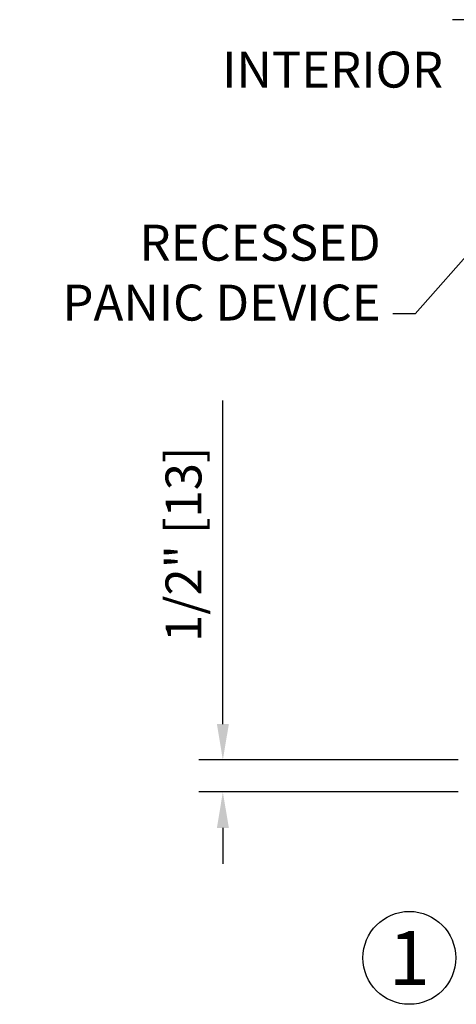
# Model space of a CAD drawing. Extents: x -586 to 468, y -116 to 140.
# Drawn here: x -18 to -12, y -106 to -91 of the extents above; entities that cross this region are included whole.
import ezdxf
from ezdxf.enums import TextEntityAlignment as Align

# ---------------------------------------------------------------- set-up
doc = ezdxf.new("R2010")
doc.units = 0
doc.header["$MEASUREMENT"] = 0
doc.header["$PDMODE"] = 2
doc.header["$PDSIZE"] = -2
doc.layers.get('DEFPOINTS').update_dxf_attribs({"linetype": 'CONTINUOUS'})
for name, color, linetype in [('G-DETL-DIMS', 31, 'CONTINUOUS'), ('G-DETL-TEXT', 31, 'CONTINUOUS'), ('G-DETL-TITL', 30, 'CONTINUOUS')]:
    doc.layers.add(name, color=color, linetype=linetype)
doc.styles.add('ROMAND150', font='ROMAND.SHX', dxfattribs={"height": 0.84375})
doc.styles.get("Standard").update_dxf_attribs({"font": 'romans.shx'})
doc.dimstyles.new('DIM6', dxfattribs={"dimscale": 6, "dimtxt": 0.09375, "dimasz": 0.09375, "dimexe": 0.0625, "dimexo": 0.03125, "dimgap": 0.03125, "dimtad": 1, "dimdec": 3, "dimzin": 4, "dimdsep": 46, "dimlunit": 4, "dimtxsty": 'Standard', "dimcen": -0.0625, "dimadec": 0, "dimazin": 0, "dimtfac": 1, "dimtdec": 3, "dimtofl": 0, "dimtmove": 0, "dimatfit": 3, "dimfxl": 0.06, "dimfrac": 2, "dimtolj": 1, "dimtzin": 4, "dimarcsym": 0})
doc.dimstyles.new('DIM6$7', dxfattribs={"dimscale": 6, "dimtxt": 0.09375, "dimasz": 0.09375, "dimexe": 0.0625, "dimexo": 0.03125, "dimgap": 0.03125, "dimtad": 0, "dimdec": 3, "dimzin": 4, "dimdsep": 46, "dimlunit": 4, "dimtxsty": 'Standard', "dimcen": -0.0625, "dimadec": 0, "dimazin": 0, "dimtfac": 1, "dimtdec": 3, "dimtofl": 0, "dimtmove": 0, "dimatfit": 3, "dimfxl": 0.06, "dimfrac": 2, "dimtolj": 1, "dimtzin": 4, "dimarcsym": 0})

# ---------------------------------------------------------------- blocks, each defined once
blk = doc.blocks.new('*D51')
at = {"layer": 'DEFPOINTS', "color": 0, "transparency": 16777216}
for p in [(-15.285, -102.509), (-11.415, -102.509), (-11.415, -103.009)]:
    blk.add_point(p, dxfattribs=at)
at = {"layer": 'G-DETL-DIMS', "color": 0, "lineweight": -2, "transparency": 16777216}
for p, q in [((-15.285, -101.947), (-15.285, -96.884)), ((-11.602, -102.509), (-15.66, -102.509)), ((-11.602, -103.009), (-15.66, -103.009)), ((-15.285, -103.572), (-15.285, -104.134))]:
    blk.add_line(p, q, dxfattribs=at)
at = {"layer": 'G-DETL-DIMS', "color": 0, "transparency": 16777216}
for points in [[(-15.378, -101.947), (-15.191, -101.947), (-15.285, -102.509)], [(-15.378, -103.572), (-15.191, -103.572), (-15.285, -103.009)]]:
    blk.add_solid(points, dxfattribs=at)
at = {"layer": 'G-DETL-DIMS', "color": 0, "transparency": 16777216, "insert": (-15.901, -99.134), "char_height": 0.5625, "attachment_point": 5, "rotation": 90}
blk.add_mtext('\\A1;1/2" [13]', dxfattribs=at)

msp = doc.modelspace()

# ---------------------------------------------------------------- linework, layer by layer
at = {"layer": 'G-DETL-TEXT'}
msp.add_line((-9.9698, -90.9293), (-11.6878, -90.9293), dxfattribs=at)
at = {"layer": 'G-DETL-TITL'}
msp.add_circle((-12.3657, -105.6041), 0.7265, dxfattribs=at)

# ---------------------------------------------------------------- texts
at = {"layer": 'G-DETL-DIMS'}
msp.add_text('INTERIOR', height=0.5625, dxfattribs=at).set_placement((-13.5671, -91.7831), align=Align.MIDDLE)
at = {"layer": 'G-DETL-DIMS', "insert": (-12.8137, -95.8116), "char_height": 0.5625, "attachment_point": 9}
msp.add_mtext('RECESSED\\PPANIC DEVICE', dxfattribs=at)
at = {"layer": 'G-DETL-TITL', "style": 'ROMAND150'}
msp.add_text('1', height=0.8438, dxfattribs=at).set_placement((-12.3657, -105.6041), align=Align.MIDDLE_CENTER)

# ---------------------------------------------------------------- dimensions: what is measured, and where the dimension line sits
at = {"layer": 'G-DETL-DIMS'}
dim = msp.add_linear_dim(base=(-15.2846, -102.5094), p1=(-11.4148, -103.0094), p2=(-11.4148, -102.5094), angle=90, dimstyle='DIM6', dxfattribs=at)
dim.commit()
dim.dimension.update_dxf_attribs({"geometry": '*D51', "text_midpoint": (-15.9007, -99.1344)})

# ---------------------------------------------------------------- leaders
at = {"layer": 'G-DETL-DIMS', "annotation_type": 0, "has_hookline": 1, "hookline_direction": 1, "text_width": 5.6518}
msp.add_leader([(-10.789, -93.8495), (-12.2719, -95.5304), (-12.6262, -95.5304)], dimstyle='DIM6$7', override={"dimgap": 0.03125, "dimtad": 0}, dxfattribs=at)

doc.saveas('drawing.dxf')
